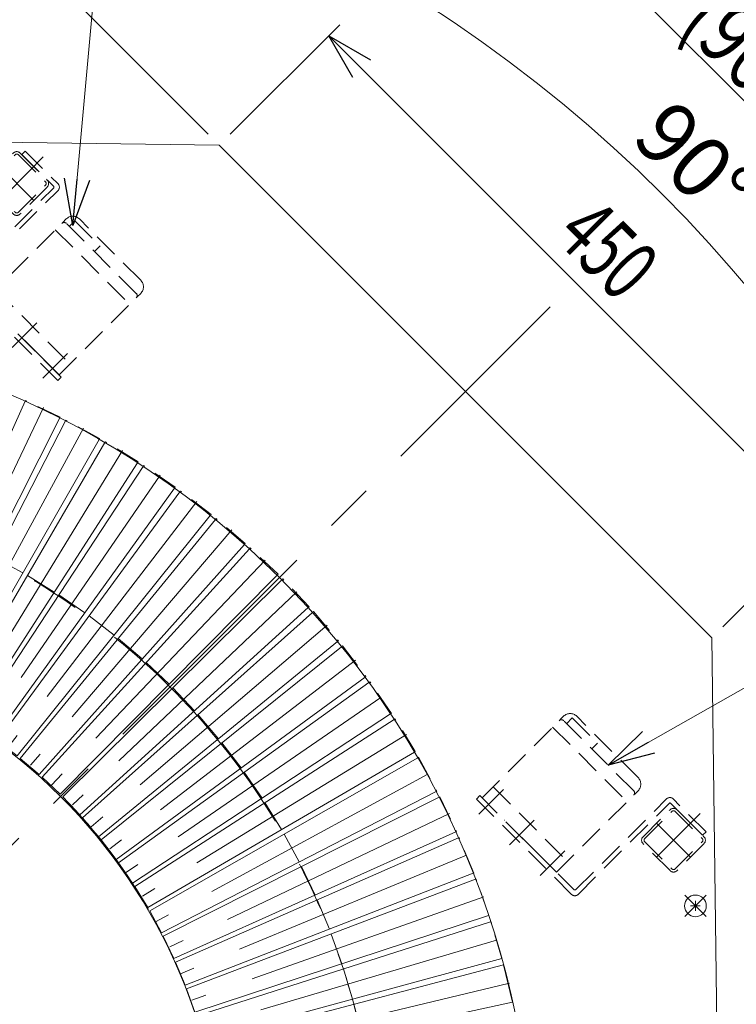
# Model space of a CAD drawing. Units: millimetres. Extents: x -1970 to 1970, y -1352 to 1351.
# Drawn here: x -213 to 250, y 110 to 746 of the extents above; entities that cross this region are included whole.
import ezdxf
from ezdxf.enums import TextEntityAlignment as Align

# ---------------------------------------------------------------- set-up
doc = ezdxf.new("R2010")
doc.units = ezdxf.units.MM
doc.header["$LTSCALE"] = 2.5
doc.header["$PDSIZE"] = 1
for name, pattern in [('CENTER', [50.8, 31.75, -6.35, 6.35, -6.35]), ('CENTERX2', [101.6, 63.5, -12.7, 12.7, -12.7]), ('DASHED2', [9.525, 6.35, -3.175]), ('DIVIDE', [31.75, 12.7, -6.35, 0, -6.35, 0, -6.35])]:
    doc.linetypes.add(name, pattern=pattern)
for name, color, linetype in [('6', 7, 'Continuous'), ('BM0', 7, 'Continuous'), ('L-13', 7, 'Continuous'), ('L-4', 7, 'Continuous'), ('L-BOLT', 7, 'Continuous'), ('Layer0001', 7, 'Continuous'), ('Layer0002', 7, 'Continuous'), ('Layer0004', 7, 'Continuous'), ('Layer0005', 7, 'Continuous'), ('Layer0006', 7, 'Continuous'), ('Layer0007', 7, 'Continuous'), ('Layer0008', 7, 'Continuous'), ('WAKU0', 7, 'Continuous'), ('ZUWAKU', 7, 'Continuous'), ('寸法', 7, 'Continuous'), ('文字', 7, 'Continuous')]:
    doc.layers.add(name, color=color, linetype=linetype)
doc.styles.add('dcStyle0', font='ＭＳ Ｐゴシック')
doc.dimstyles.new('dc_Ang01', dxfattribs={"dimtxt": 40, "dimasz": 30.000019, "dimexe": 10, "dimexo": 10, "dimgap": 10.000001, "dimtad": 3, "dimdsep": 46, "dimtxsty": 'dcStyle0', "dimblk1": 'OPEN30', "dimblk2": 'OPEN30', "dimsah": 1, "dimcen": 0.09, "dimclrd": 2, "dimclre": 2, "dimclrt": 2, "dimadec": 0, "dimazin": 2, "dimtfac": 1, "dimtdec": 4, "dimtmove": 0, "dimatfit": 3, "dimfxl": 1, "dimarcsym": 1})
doc.dimstyles.new('dc_Rotated', dxfattribs={"dimtxt": 40, "dimasz": 30.000019, "dimexe": 10, "dimexo": 10, "dimgap": 4, "dimtad": 3, "dimdsep": 46, "dimtxsty": 'dcStyle0', "dimblk1": 'OPEN30', "dimblk2": 'OPEN30', "dimsah": 1, "dimcen": 0.09, "dimclrd": 2, "dimclre": 2, "dimclrt": 4, "dimadec": 0, "dimazin": 2, "dimtfac": 1, "dimtdec": 4, "dimtmove": 0, "dimatfit": 3, "dimfxl": 1, "dimarcsym": 1})

# ---------------------------------------------------------------- blocks, each defined once
blk = doc.blocks.new('_Open30')
at = {"color": 0, "linetype": 'ByBlock', "lineweight": -2}
for p, q in [((-1, 0.267949), (0, 0)), ((0, 0), (-1, -0.267949)), ((0, 0), (-1, 0))]:
    blk.add_line(p, q, dxfattribs=at)
blk = doc.blocks.new('*D1')
at = {"color": 2, "linetype": 'Continuous', "lineweight": 13}
for p, q in [((-438.4, 672.46), (-74.12, 1036.74)), ((-81.19, 1029.67), (598.81, 349.67)), ((241.6, -7.54), (605.88, 356.74))]:
    blk.add_line(p, q, dxfattribs=at)
at = {"color": 2, "xscale": 30.00002807615286, "yscale": 29.99989368223643}
for p, rotation in [((-81.19, 1029.67), 134.9999979385913), ((598.81, 349.67), 314.9999979385913)]:
    blk.add_blockref('_Open30', p, dxfattribs=dict(at, rotation=rotation))
at = {"color": 4, "style": 'dcStyle0', "width": 0.855634}
blk.add_text('(961.7)', height=40, rotation=315, dxfattribs=at).set_placement((212.14, 742), (311.13, 643), align=Align.FIT)
blk = doc.blocks.new('DC_GROUP_W_GT10H-N_S_010_1_11')
at = {"color": 7, "linetype": 'Continuous', "lineweight": 13}
for p, q in [((-441.23, 669.63), (-84.14, 664.92)), ((-84.14, 664.92), (234.06, 346.72)), ((238.77, -10.37), (234.06, 346.72))]:
    blk.add_line(p, q, dxfattribs=at)
blk.add_arc((-441.23, -10.37), 560, 360, 90, dxfattribs=at)
blk = doc.blocks.new('DC_GROUP_W_GT10H-N_S_010_1_13')
at = {"color": 3, "linetype": 'CENTERX2', "lineweight": 13}
for p, q in [((216.52, 166.55), (230.38, 180.41)), ((230.38, 166.55), (216.52, 180.41))]:
    blk.add_line(p, q, dxfattribs=at)
at = {"color": 7, "linetype": 'Continuous', "lineweight": 13}
for p, q in [((220.3, 173.48), (226.6, 173.48)), ((223.45, 176.63), (223.45, 170.33))]:
    blk.add_line(p, q, dxfattribs=at)
blk.add_circle((223.45, 173.48), 7, dxfattribs=at)
blk = doc.blocks.new('*D85')
at = {"color": 2, "linetype": 'Continuous', "lineweight": 13}
for p, q in [((-77.07, 671.99), (-6.36, 742.7)), ((-13.43, 735.63), (304.77, 417.43)), ((241.13, 353.79), (311.84, 424.51))]:
    blk.add_line(p, q, dxfattribs=at)
at = {"color": 2, "xscale": 30.00002807615286, "yscale": 29.99989368223643}
for p, rotation in [((-13.43, 735.63), 134.9999979385912), ((304.77, 417.43), 314.9999979385913)]:
    blk.add_blockref('_Open30', p, dxfattribs=dict(at, rotation=rotation))
at = {"color": 2, "style": 'dcStyle0', "width": 0.6875}
blk.add_text('450', height=40, rotation=315, dxfattribs=at).set_placement((131.53, 604.82), (173.95, 562.39), align=Align.FIT)
blk = doc.blocks.new('*D91')
at = {"color": 2, "linetype": 'Continuous', "lineweight": 13}
for p, q in [((-441.23, 909.63), (-441.23, 679.63)), ((478.77, -10.37), (248.77, -10.37))]:
    blk.add_line(p, q, dxfattribs=at)
blk.add_arc((-441.23, -10.37), 910, 360, 89.99999, dxfattribs=at)
at = {"color": 2, "xscale": 30.00002807615286, "yscale": 29.99989368223643}
for p, rotation in [((-441.23, 899.63), 179.0555537749289), ((468.77, -10.37), 270.9444344015891)]:
    blk.add_blockref('_Open30', p, dxfattribs=dict(at, rotation=rotation))
at = {"color": 2, "style": 'dcStyle0', "width": 0.6875}
blk.add_text('90°', height=40, rotation=314.99999, dxfattribs=at).set_placement((181.02, 668.46), (237.59, 611.89), align=Align.FIT)
blk = doc.blocks.new('*D97')
at = {"color": 2, "linetype": 'Continuous', "lineweight": 13}
for p, q in [((-91.21, 671.99), (-428.33, 1009.11)), ((-796.03, 627.27), (-421.26, 1002.04)), ((-448.3, 279.55), (-803.1, 634.34))]:
    blk.add_line(p, q, dxfattribs=at)
at = {"color": 2, "xscale": 30.00002807615286, "yscale": 29.99989368223643}
for p, rotation in [((-421.26, 1002.04), 44.99999785312816), ((-796.03, 627.27), 224.9999978531281)]:
    blk.add_blockref('_Open30', p, dxfattribs=dict(at, rotation=rotation))
at = {"color": 2, "style": 'dcStyle0', "width": 0.6875}
blk.add_text('530', height=40, rotation=45, dxfattribs=at).set_placement((-636.93, 800.51), (-594.5, 842.94), align=Align.FIT)
blk = doc.blocks.new('*D98')
at = {"color": 2, "linetype": 'Continuous', "lineweight": 13}
for p, q in [((-91.21, 671.99), (-492.04, 1072.82)), ((-1001.16, 549.56), (-484.97, 1065.75)), ((-501.48, 49.89), (-1008.23, 556.63))]:
    blk.add_line(p, q, dxfattribs=at)
at = {"color": 2, "xscale": 30.00002807615286, "yscale": 29.99989368223643}
for p, rotation in [((-484.97, 1065.75), 44.99999785312819), ((-1001.16, 549.56), 224.9999978531282)]:
    blk.add_blockref('_Open30', p, dxfattribs=dict(at, rotation=rotation))
at = {"color": 2, "style": 'dcStyle0', "width": 0.6875}
blk.add_text('730', height=40, rotation=45, dxfattribs=at).set_placement((-771.35, 793.51), (-728.92, 835.94), align=Align.FIT)
blk = doc.blocks.new('DC_GROUP_W_GT10H-N_S_010_1_104')
at = {"layer": 'L-BOLT', "color": 4, "linetype": 'DASHED2', "lineweight": 18}
for p, q in [((-235.67, 564.58), (-182.99, 617.26)), ((-134.91, 577.66), (-174.51, 617.26)), ((-137.74, 569.18), (-182.99, 614.43)), ((-181.05, 612.49), (-177.37, 616.17)), ((-177.37, 616.17), (-161.11, 599.9)), ((-190.07, 610.19), (-141.98, 562.11)), ((-161.11, 599.9), (-164.79, 596.23)), ((-228.6, 571.65), (-180.52, 523.57)), ((-187.59, 516.5), (-134.91, 569.18))]:
    blk.add_line(p, q, dxfattribs=at)
at = {"layer": 'L-BOLT', "color": 3, "linetype": 'CENTER', "lineweight": 13}
for p, q in [((-221.81, 569.97), (-233.17, 558.6)), ((-202.01, 550.17), (-213.37, 538.8)), ((-182.21, 530.37), (-193.57, 519.01))]:
    blk.add_line(p, q, dxfattribs=at)
at = {"layer": 'L-BOLT', "color": 91, "linetype": 'DIVIDE', "lineweight": 13}
blk.add_line((-187.59, 516.5), (-235.67, 564.58), dxfattribs=at)
at = {"layer": 'L-BOLT', "color": 4, "linetype": 'DASHED2', "lineweight": 18}
for centre, radius, start, end in [((-178.75, 613.02), 6, 45, 135), ((-184.41, 613.02), 2, 45, 135), ((-139.15, 573.42), 6, 315, 45), ((-139.15, 567.77), 2, 315, 45)]:
    blk.add_arc(centre, radius, start, end, dxfattribs=at)
blk = doc.blocks.new('DC_GROUP_W_GT10H-N_S_010_1_105')
at = {"layer": '寸法', "color": 4, "linetype": 'DASHED2', "lineweight": 13}
for p, q in [((-209.51, 661.17), (-211.77, 658.91)), ((-211.77, 658.91), (-191.06, 638.19)), ((-209.51, 661.17), (-188.3, 639.96)), ((-249.96, 578.58), (-191.06, 637.49)), ((-246.85, 577.17), (-188.3, 635.72)), ((-188.44, 512.82), (-249.96, 574.34)), ((-186.18, 515.09), (-246.85, 575.76)), ((-186.18, 515.09), (-188.44, 512.82))]:
    blk.add_line(p, q, dxfattribs=at)
at = {"layer": '寸法', "color": 3, "linetype": 'CENTERX2', "lineweight": 13}
blk.add_line((-207.16, 647.96), (-197.81, 657.32), dxfattribs=at)
at = {"layer": '寸法', "color": 91, "linetype": 'DIVIDE', "lineweight": 13}
for p, q in [((-237.76, 554.02), (-228.3, 563.47)), ((-217.96, 534.22), (-208.5, 543.67)), ((-198.16, 514.42), (-188.7, 523.88))]:
    blk.add_line(p, q, dxfattribs=at)
at = {"layer": '寸法', "color": 4, "linetype": 'DASHED2', "lineweight": 13}
for centre, radius, start, end in [((-191.41, 637.84), 0.5, 315, 45), ((-190.42, 637.84), 3, 315, 45), ((-247.84, 576.46), 3, 135, 225), ((-246.14, 576.46), 1, 135, 225)]:
    blk.add_arc(centre, radius, start, end, dxfattribs=at)
blk = doc.blocks.new('DC_GROUP_W_GT10H-N_S_010_1_103')
at = {"layer": 'L-BOLT', "linetype": 'Continuous'}
blk.add_blockref('DC_GROUP_W_GT10H-N_S_010_1_104', (0, 0), dxfattribs=at)
at = {"layer": '寸法', "linetype": 'Continuous'}
blk.add_blockref('DC_GROUP_W_GT10H-N_S_010_1_105', (0, 0), dxfattribs=at)
blk = doc.blocks.new('DC_GROUP_W_GT10H-N_S_010_1_107')
at = {"layer": 'L-BOLT', "color": 4, "linetype": 'DASHED2', "lineweight": 18}
for p, q in [((85.64, 243.27), (138.31, 295.95)), ((183.57, 247.87), (138.31, 293.12)), ((140.26, 291.18), (143.94, 294.86)), ((143.94, 294.86), (160.2, 278.59)), ((186.4, 256.36), (146.8, 295.95)), ((131.24, 288.88), (179.33, 240.8)), ((160.2, 278.59), (156.52, 274.92)), ((92.71, 250.34), (140.79, 202.26)), ((133.72, 195.19), (186.4, 247.87))]:
    blk.add_line(p, q, dxfattribs=at)
at = {"layer": 'L-BOLT', "color": 3, "linetype": 'CENTER', "lineweight": 13}
for p, q in [((99.5, 248.66), (88.14, 237.29)), ((119.3, 228.86), (107.94, 217.5)), ((139.1, 209.06), (127.74, 197.7))]:
    blk.add_line(p, q, dxfattribs=at)
at = {"layer": 'L-BOLT', "color": 91, "linetype": 'DIVIDE', "lineweight": 13}
blk.add_line((133.72, 195.19), (85.64, 243.27), dxfattribs=at)
at = {"layer": 'L-BOLT', "color": 4, "linetype": 'DASHED2', "lineweight": 18}
for centre, radius, start, end in [((136.9, 291.71), 2, 45, 135), ((142.56, 291.71), 6, 45, 135), ((182.16, 252.11), 6, 315, 45), ((182.16, 246.46), 2, 315, 45)]:
    blk.add_arc(centre, radius, start, end, dxfattribs=at)
blk = doc.blocks.new('DC_GROUP_W_GT10H-N_S_010_1_108')
at = {"layer": '寸法', "color": 4, "linetype": 'DASHED2', "lineweight": 13}
for p, q in [((84.22, 244.69), (81.96, 242.43)), ((81.96, 242.43), (143.48, 180.91)), ((84.22, 244.69), (144.89, 184.02)), ((146.31, 184.02), (204.85, 242.57)), ((230.31, 221.35), (209.1, 242.57)), ((147.72, 180.91), (206.62, 239.81)), ((228.05, 219.09), (207.33, 239.81)), ((230.31, 221.35), (228.05, 219.09))]:
    blk.add_line(p, q, dxfattribs=at)
at = {"layer": '寸法', "color": 91, "linetype": 'DIVIDE', "lineweight": 13}
for p, q in [((83.55, 232.71), (93.01, 242.16)), ((103.35, 212.91), (112.81, 222.37)), ((123.15, 193.11), (132.61, 202.57))]:
    blk.add_line(p, q, dxfattribs=at)
at = {"layer": '寸法', "color": 3, "linetype": 'CENTERX2', "lineweight": 13}
blk.add_line((217.1, 223.7), (226.45, 233.05), dxfattribs=at)
at = {"layer": '寸法', "color": 4, "linetype": 'DASHED2', "lineweight": 13}
for centre, radius, start, end in [((206.97, 240.45), 3, 45, 135), ((206.97, 239.46), 0.5, 45, 135), ((145.6, 183.03), 3, 225, 315), ((145.6, 184.73), 1, 225, 315)]:
    blk.add_arc(centre, radius, start, end, dxfattribs=at)
blk = doc.blocks.new('DC_GROUP_W_GT10H-N_S_010_1_106')
at = {"layer": 'L-BOLT', "linetype": 'Continuous'}
blk.add_blockref('DC_GROUP_W_GT10H-N_S_010_1_107', (0, 0), dxfattribs=at)
at = {"layer": '寸法', "linetype": 'Continuous'}
blk.add_blockref('DC_GROUP_W_GT10H-N_S_010_1_108', (0, 0), dxfattribs=at)
blk = doc.blocks.new('DC_GROUP_W_GT10H-N_S_010_1_115')
at = {"color": 2, "linetype": 'Continuous', "lineweight": 13}
blk.add_line((167.06, 264.37), (528.25, 469.38), dxfattribs=at)
at = {"color": 2, "xscale": 30.00002807615286, "yscale": 29.99989368223643, "rotation": 209.5782515632797}
blk.add_blockref('_Open30', (167.06, 264.37), dxfattribs=at)
blk = doc.blocks.new('DC_GROUP_W_GT10H-N_S_010_1_116')
at = {"color": 2, "linetype": 'Continuous', "lineweight": 13}
for p, q in [((-178.75, 613.02), (-134.4, 1100.8)), ((-134.4, 1100.8), (405.6, 1100.8))]:
    blk.add_line(p, q, dxfattribs=at)
at = {"color": 2, "xscale": 30.00002807615286, "yscale": 29.99989368223643, "rotation": 264.80499126043}
blk.add_blockref('_Open30', (-178.75, 613.02), dxfattribs=at)
at = {"color": 2, "style": 'dcStyle0', "width": 0.780099}
blk.add_text('Rタイプ\u3000IVH:汎用インバータ', height=40, dxfattribs=at).set_placement((-134.4, 1110.8), (405.6, 1110.8), align=Align.FIT)
blk = doc.blocks.new('DC_GROUP_W_GT10H-N_S_010_1_9')
at = {"layer": '6', "color": 4, "linetype": 'DASHED2', "lineweight": 13}
for p, q in [((-234.61, 642.44), (-217.22, 659.83)), ((-233.48, 641.3), (-216.09, 658.7)), ((-213.82, 658.7), (-196.43, 641.3)), ((-212.69, 659.83), (-195.3, 642.44)), ((-217.22, 620.52), (-234.61, 637.91)), ((-233.48, 639.04), (-216.09, 621.65)), ((-213.82, 621.65), (-196.43, 639.04)), ((-195.3, 637.91), (-212.69, 620.52))]:
    blk.add_line(p, q, dxfattribs=at)
at = {"layer": '6', "color": 3, "linetype": 'CENTERX2', "lineweight": 13}
for p, q in [((-204, 651.13), (-225.92, 629.21)), ((-225.92, 651.13), (-204, 629.21))]:
    blk.add_line(p, q, dxfattribs=at)
at = {"layer": '6', "color": 4, "linetype": 'DASHED2', "lineweight": 13}
for centre, radius, start, end in [((-214.96, 657.57), 3.2, 45, 135), ((-214.96, 657.57), 1.6, 45, 135), ((-232.35, 640.17), 3.2, 135, 225), ((-232.35, 640.17), 1.6, 135, 225), ((-197.56, 640.17), 1.6, 315, 45), ((-197.56, 640.17), 3.2, 315, 45), ((-214.96, 622.78), 3.2, 225, 315), ((-214.96, 622.78), 1.6, 225, 315)]:
    blk.add_arc(centre, radius, start, end, dxfattribs=at)
at = {"layer": '6', "color": 4, "linetype": 'Continuous'}
blk.add_point((-214.96, 640.17), dxfattribs=at)
blk = doc.blocks.new('DC_GROUP_W_GT10H-N_S_010_1_10')
at = {"layer": '6', "color": 4, "linetype": 'DASHED2', "lineweight": 13}
for p, q in [((189.65, 218.17), (207.05, 235.57)), ((211.57, 235.57), (228.97, 218.17)), ((190.78, 217.04), (208.18, 234.43)), ((210.44, 234.43), (227.83, 217.04)), ((207.05, 196.25), (189.65, 213.65)), ((190.78, 214.78), (208.18, 197.38)), ((210.44, 197.38), (227.83, 214.78)), ((228.97, 213.65), (211.57, 196.25))]:
    blk.add_line(p, q, dxfattribs=at)
at = {"layer": '6', "color": 3, "linetype": 'CENTERX2', "lineweight": 13}
for p, q in [((220.27, 226.87), (198.35, 204.95)), ((198.35, 226.87), (220.27, 204.95))]:
    blk.add_line(p, q, dxfattribs=at)
at = {"layer": '6', "color": 4, "linetype": 'DASHED2', "lineweight": 13}
for centre, radius, start, end in [((209.31, 233.3), 3.2, 45, 135), ((209.31, 233.3), 1.6, 45, 135), ((191.91, 215.91), 3.2, 135, 225), ((191.91, 215.91), 1.6, 135, 225), ((226.7, 215.91), 1.6, 315, 45), ((226.7, 215.91), 3.2, 315, 45), ((209.31, 198.51), 1.6, 225, 315), ((209.31, 198.51), 3.2, 225, 315)]:
    blk.add_arc(centre, radius, start, end, dxfattribs=at)
at = {"layer": '6', "color": 4, "linetype": 'Continuous'}
blk.add_point((209.31, 215.91), dxfattribs=at)
blk = doc.blocks.new('DC_GROUP_W_GT10H-N_S_010_1_48')
at = {"layer": 'L-4', "color": 3, "linetype": 'CENTERX2', "lineweight": 13}
blk.add_line((-76.13, 416.38), (-206.03, 264.3), dxfattribs=at)
blk = doc.blocks.new('DC_GROUP_W_GT10H-N_S_010_1_49')
at = {"layer": 'L-4', "color": 7, "linetype": 'Continuous', "lineweight": 13}
for p, q in [((-212.71, 268.79), (-86.68, 423.1)), ((-67.86, 407), (-200.54, 258.4)), ((-133.92, 333.01), (-149.44, 346.26)), ((-212.71, 268.79), (-200.54, 258.4))]:
    blk.add_line(p, q, dxfattribs=at)
at = {"layer": 'L-4', "color": 4, "linetype": 'DASHED2', "lineweight": 13}
for p, q in [((-86.68, 423.1), (-86.17, 423.73)), ((-67.31, 407.62), (-86.17, 423.73)), ((-67.31, 407.62), (-67.86, 407))]:
    blk.add_line(p, q, dxfattribs=at)
blk = doc.blocks.new('DC_GROUP_W_GT10H-N_S_010_1_46')
at = {"layer": 'BM0', "color": 3, "linetype": 'CENTERX2', "lineweight": 13}
blk.add_line((-98.74, 434.69), (-220.74, 275.69), dxfattribs=at)
blk = doc.blocks.new('DC_GROUP_W_GT10H-N_S_010_1_47')
at = {"layer": 'BM0', "color": 7, "linetype": 'Continuous', "lineweight": 13}
for p, q in [((-227.41, 280.15), (-109.6, 440.88)), ((-89.97, 425.77), (-214.71, 270.41)), ((-152.09, 348.41), (-168.27, 360.83)), ((-227.4, 280.15), (-214.71, 270.41))]:
    blk.add_line(p, q, dxfattribs=at)
at = {"layer": 'BM0', "color": 4, "linetype": 'DASHED2', "lineweight": 13}
for p, q in [((-109.6, 440.88), (-109.14, 441.5)), ((-89.47, 426.4), (-109.14, 441.5)), ((-89.47, 426.4), (-89.97, 425.77))]:
    blk.add_line(p, q, dxfattribs=at)
blk = doc.blocks.new('DC_GROUP_W_GT10H-N_S_010_1_44')
at = {"layer": 'WAKU0', "color": 4, "linetype": 'DASHED2', "lineweight": 13}
for p, q in [((-133.41, 457.45), (-133.02, 458.05)), ((-112.58, 444), (-133.02, 458.05)), ((-112.58, 444), (-113.03, 443.38))]:
    blk.add_line(p, q, dxfattribs=at)
at = {"layer": 'WAKU0', "color": 7, "linetype": 'Continuous', "lineweight": 13}
for p, q in [((-242.67, 290.73), (-133.41, 457.45)), ((-113.03, 443.38), (-229.49, 281.67)), ((-171.03, 362.83), (-187.85, 374.39)), ((-242.67, 290.73), (-229.49, 281.67))]:
    blk.add_line(p, q, dxfattribs=at)
blk = doc.blocks.new('DC_GROUP_W_GT10H-N_S_010_1_45')
at = {"layer": 'WAKU0', "color": 3, "linetype": 'CENTERX2', "lineweight": 13}
blk.add_line((-122.27, 451.79), (-235.56, 286.96), dxfattribs=at)
blk = doc.blocks.new('DC_GROUP_W_GT10H-N_S_010_1_41')
at = {"layer": 'L-BOLT', "color": 4, "linetype": 'DASHED2', "lineweight": 13}
for p, q in [((-152.65, 470.32), (-152.7, 470.24)), ((-141.61, 463.44), (-141.52, 463.59))]:
    blk.add_line(p, q, dxfattribs=at)
blk = doc.blocks.new('DC_GROUP_W_GT10H-N_S_010_1_42')
at = {"layer": 'L-BOLT', "color": 3, "linetype": 'CENTERX2', "lineweight": 13}
blk.add_line((-146.67, 467.63), (-251.38, 296.75), dxfattribs=at)
blk = doc.blocks.new('DC_GROUP_W_GT10H-N_S_010_1_43')
at = {"layer": 'L-BOLT', "color": 7, "linetype": 'Continuous', "lineweight": 13}
for p, q in [((-258.47, 300.5), (-158.05, 472.76)), ((-136.97, 459.77), (-244.75, 292.26)), ((-190.71, 376.25), (-208.1, 386.91)), ((-258.48, 300.49), (-244.83, 292.13))]:
    blk.add_line(p, q, dxfattribs=at)
at = {"layer": 'L-BOLT', "color": 4, "linetype": 'DASHED2', "lineweight": 13}
for p, q in [((-158.05, 472.76), (-157.73, 473.32)), ((-136.58, 460.36), (-157.73, 473.32)), ((-136.58, 460.36), (-136.97, 459.77))]:
    blk.add_line(p, q, dxfattribs=at)
blk = doc.blocks.new('DC_GROUP_W_GT10H-N_S_010_1_39')
at = {"layer": '寸法', "color": 3, "linetype": 'CENTERX2', "lineweight": 13}
blk.add_line((-171.86, 482.18), (-267.3, 306.41), dxfattribs=at)
blk = doc.blocks.new('DC_GROUP_W_GT10H-N_S_010_1_40')
at = {"layer": '寸法', "color": 7, "linetype": 'Continuous', "lineweight": 13}
for p, q in [((-274.77, 309.41), (-183.46, 486.78)), ((-161.72, 474.89), (-260.71, 301.78)), ((-211.06, 388.61), (-228.99, 398.35)), ((-274.77, 309.41), (-260.71, 301.78))]:
    blk.add_line(p, q, dxfattribs=at)
at = {"layer": '寸法', "color": 4, "linetype": 'DASHED2', "lineweight": 13}
for p, q in [((-183.46, 486.78), (-183.2, 487.28)), ((-161.41, 475.44), (-183.2, 487.28)), ((-161.41, 475.44), (-161.72, 474.89))]:
    blk.add_line(p, q, dxfattribs=at)
blk = doc.blocks.new('DC_GROUP_W_GT10H-N_S_010_1_37')
at = {"layer": 'ZUWAKU', "color": 3, "linetype": 'CENTERX2', "lineweight": 13}
blk.add_line((-197.78, 495.38), (-284.06, 314.49), dxfattribs=at)
blk = doc.blocks.new('DC_GROUP_W_GT10H-N_S_010_1_38')
at = {"layer": 'ZUWAKU', "color": 7, "linetype": 'Continuous', "lineweight": 13}
for p, q in [((-291.5, 317.48), (-209.56, 499.47)), ((-187.23, 488.72), (-277, 310.72)), ((-232.03, 399.89), (-250.44, 408.68)), ((-291.5, 317.47), (-277.06, 310.58))]:
    blk.add_line(p, q, dxfattribs=at)
at = {"layer": 'ZUWAKU', "color": 4, "linetype": 'DASHED2', "lineweight": 13}
for p, q in [((-209.56, 499.47), (-209.37, 499.88)), ((-186.99, 489.21), (-209.37, 499.88)), ((-186.99, 489.21), (-187.23, 488.72))]:
    blk.add_line(p, q, dxfattribs=at)
blk = doc.blocks.new('DC_GROUP_W_GT10H-N_S_010_1_50')
at = {"layer": '文字', "color": 3, "linetype": 'CENTERX2', "lineweight": 13}
blk.add_line((-54.52, 396.92), (-192.47, 251.55), dxfattribs=at)
blk = doc.blocks.new('DC_GROUP_W_GT10H-N_S_010_1_51')
at = {"layer": '文字', "color": 7, "linetype": 'Continuous', "lineweight": 13}
for p, q in [((-198.63, 256.68), (-64.71, 404.16)), ((-46.75, 387.11), (-187.02, 245.66)), ((-116.59, 316.69), (-131.39, 330.73)), ((-198.63, 256.68), (-187.02, 245.66))]:
    blk.add_line(p, q, dxfattribs=at)
at = {"layer": '文字', "color": 4, "linetype": 'DASHED2', "lineweight": 13}
for p, q in [((-64.71, 404.16), (-64.15, 404.78)), ((-46.16, 387.71), (-64.15, 404.78)), ((-46.16, 387.71), (-46.75, 387.11))]:
    blk.add_line(p, q, dxfattribs=at)
blk = doc.blocks.new('DC_GROUP_W_GT10H-N_S_010_1_52')
at = {"layer": 'L-13', "color": 3, "linetype": 'CENTERX2', "lineweight": 13}
blk.add_line((-33.95, 376.35), (-179.03, 238.67), dxfattribs=at)
blk = doc.blocks.new('DC_GROUP_W_GT10H-N_S_010_1_53')
at = {"layer": 'L-13', "color": 7, "linetype": 'Continuous', "lineweight": 13}
for p, q in [((-185.2, 243.84), (-43.75, 384.11)), ((-26.7, 366.15), (-174.19, 232.24)), ((-100.14, 299.48), (-114.18, 314.27)), ((-185.2, 243.84), (-174.19, 232.24))]:
    blk.add_line(p, q, dxfattribs=at)
at = {"layer": 'L-13', "color": 4, "linetype": 'DASHED2', "lineweight": 13}
for p, q in [((-43.75, 384.11), (-43.16, 384.7)), ((-26.08, 366.72), (-43.16, 384.7)), ((-26.08, 366.72), (-26.7, 366.15))]:
    blk.add_line(p, q, dxfattribs=at)
blk = doc.blocks.new('DC_GROUP_W_GT10H-N_S_010_1_54')
at = {"layer": 'Layer0001', "color": 3, "linetype": 'CENTERX2', "lineweight": 13}
blk.add_line((-14.48, 354.73), (-166.87, 224.57), dxfattribs=at)
blk = doc.blocks.new('DC_GROUP_W_GT10H-N_S_010_1_55')
at = {"layer": 'Layer0001', "color": 7, "linetype": 'Continuous', "lineweight": 13}
for p, q in [((-23.86, 363), (-172.46, 230.32)), ((-162.07, 218.15), (-7.76, 344.19)), ((-97.85, 296.94), (-84.6, 281.43)), ((-162.07, 218.16), (-172.46, 230.32))]:
    blk.add_line(p, q, dxfattribs=at)
at = {"layer": 'Layer0001', "color": 4, "linetype": 'DASHED2', "lineweight": 13}
for p, q in [((-23.24, 363.56), (-23.86, 363)), ((-23.24, 363.56), (-7.13, 344.7)), ((-7.76, 344.19), (-7.13, 344.7))]:
    blk.add_line(p, q, dxfattribs=at)
blk = doc.blocks.new('DC_GROUP_W_GT10H-N_S_010_1_56')
at = {"layer": 'Layer0002', "color": 7, "linetype": 'Continuous', "lineweight": 13}
for p, q in [((-5.09, 340.89), (-160.45, 216.15)), ((-150.71, 203.46), (10.01, 321.26)), ((-82.46, 278.78), (-70.04, 262.59)), ((-150.71, 203.46), (-160.45, 216.15))]:
    blk.add_line(p, q, dxfattribs=at)
at = {"layer": 'Layer0002', "color": 4, "linetype": 'DASHED2', "lineweight": 13}
for p, q in [((-4.46, 341.4), (-5.09, 340.89)), ((-4.46, 341.4), (10.64, 321.72)), ((10.01, 321.26), (10.64, 321.72))]:
    blk.add_line(p, q, dxfattribs=at)
blk = doc.blocks.new('DC_GROUP_W_GT10H-N_S_010_1_57')
at = {"layer": 'Layer0002', "color": 3, "linetype": 'CENTERX2', "lineweight": 13}
blk.add_line((3.83, 332.12), (-154.85, 210.37), dxfattribs=at)
blk = doc.blocks.new('DC_GROUP_W_GT10H-N_S_010_1_58')
at = {"layer": 'Layer0004', "color": 4, "linetype": 'DASHED2', "lineweight": 13}
for p, q in [((12.51, 317.84), (13.13, 318.28)), ((27.18, 297.85), (13.13, 318.28)), ((27.18, 297.85), (26.58, 297.45))]:
    blk.add_line(p, q, dxfattribs=at)
at = {"layer": 'Layer0004', "color": 7, "linetype": 'Continuous', "lineweight": 13}
for p, q in [((-149.2, 201.38), (12.51, 317.84)), ((26.58, 297.45), (-140.14, 188.19)), ((-56.48, 243.02), (-68.03, 259.83)), ((-149.2, 201.38), (-140.14, 188.19))]:
    blk.add_line(p, q, dxfattribs=at)
blk = doc.blocks.new('DC_GROUP_W_GT10H-N_S_010_1_59')
at = {"layer": 'Layer0004', "color": 3, "linetype": 'CENTERX2', "lineweight": 13}
blk.add_line((20.16, 308.06), (-144.67, 194.78), dxfattribs=at)
blk = doc.blocks.new('DC_GROUP_W_GT10H-N_S_010_1_60')
at = {"layer": 'Layer0005', "color": 7, "linetype": 'Continuous', "lineweight": 13}
for p, q in [((-138.73, 186.03), (28.9, 293.9)), ((41.9, 272.81), (-130.37, 172.39)), ((-43.96, 222.76), (-54.62, 240.16)), ((-138.73, 186.03), (-130.37, 172.39))]:
    blk.add_line(p, q, dxfattribs=at)
at = {"layer": 'Layer0005', "color": 4, "linetype": 'DASHED2', "lineweight": 13}
for p, q in [((28.9, 293.9), (29.5, 294.28)), ((42.45, 273.14), (29.5, 294.28)), ((42.45, 273.14), (41.9, 272.81))]:
    blk.add_line(p, q, dxfattribs=at)
blk = doc.blocks.new('DC_GROUP_W_GT10H-N_S_010_1_61')
at = {"layer": 'Layer0005', "color": 3, "linetype": 'CENTERX2', "lineweight": 13}
blk.add_line((36.77, 284.19), (-133.77, 179.69), dxfattribs=at)
blk = doc.blocks.new('DC_GROUP_W_GT10H-N_S_010_1_76')
at = {"layer": 'Layer0005', "color": 7, "linetype": 'Continuous', "lineweight": 13}
for p, q in [((99.49, 135.43), (-93.95, 84.46)), ((99.49, 135.43), (105.28, 111.31)), ((-90.22, 68.9), (105.28, 111.31)), ((2.77, 109.94), (7.53, 90.11)), ((-90.22, 68.9), (-93.95, 84.46))]:
    blk.add_line(p, q, dxfattribs=at)
blk = doc.blocks.new('DC_GROUP_W_GT10H-N_S_010_1_77')
at = {"layer": 'Layer0005', "color": 3, "linetype": 'CENTERX2', "lineweight": 13}
blk.add_line((103.29, 123.59), (-91.19, 76.9), dxfattribs=at)
blk = doc.blocks.new('DC_GROUP_W_GT10H-N_S_010_1_62')
at = {"layer": 'Layer0006', "color": 3, "linetype": 'CENTERX2', "lineweight": 13}
blk.add_line((50.5, 258.56), (-125.27, 163.13), dxfattribs=at)
blk = doc.blocks.new('DC_GROUP_W_GT10H-N_S_010_1_63')
at = {"layer": 'Layer0006', "color": 7, "linetype": 'Continuous', "lineweight": 13}
for p, q in [((44.03, 269.14), (-129.09, 170.16)), ((-121.45, 156.1), (55.92, 247.41)), ((-42.25, 219.81), (-32.52, 201.88)), ((-121.45, 156.1), (-129.09, 170.16))]:
    blk.add_line(p, q, dxfattribs=at)
at = {"layer": 'Layer0006', "color": 4, "linetype": 'DASHED2', "lineweight": 13}
for p, q in [((44.58, 269.46), (44.03, 269.14)), ((44.58, 269.46), (56.41, 247.66)), ((55.92, 247.41), (56.41, 247.66))]:
    blk.add_line(p, q, dxfattribs=at)
blk = doc.blocks.new('DC_GROUP_W_GT10H-N_S_010_1_68')
at = {"layer": 'Layer0006', "color": 3, "linetype": 'CENTERX2', "lineweight": 13}
blk.add_line((94.87, 151.42), (-96.89, 94.62), dxfattribs=at)
blk = doc.blocks.new('DC_GROUP_W_GT10H-N_S_010_1_69')
at = {"layer": 'Layer0006', "color": 7, "linetype": 'Continuous', "lineweight": 13}
for p, q in [((-99.16, 102.29), (91.18, 163.25)), ((98.4, 139.53), (-94.62, 86.95)), ((1.89, 113.24), (-3.91, 132.8)), ((-99.16, 102.29), (-94.62, 86.95))]:
    blk.add_line(p, q, dxfattribs=at)
at = {"layer": 'Layer0006', "color": 4, "linetype": 'DASHED2', "lineweight": 13}
for p in [(91.18, 163.25), (98.4, 139.53)]:
    blk.add_line(p, (91.35, 163.31), dxfattribs=at)
blk = doc.blocks.new('DC_GROUP_W_GT10H-N_S_010_1_64')
at = {"layer": 'Layer0007', "color": 3, "linetype": 'CENTERX2', "lineweight": 13}
blk.add_line((64.52, 233.08), (-116.01, 146.98), dxfattribs=at)
blk = doc.blocks.new('DC_GROUP_W_GT10H-N_S_010_1_65')
at = {"layer": 'Layer0007', "color": 7, "linetype": 'Continuous', "lineweight": 13}
for p, q in [((57.86, 243.63), (-120.28, 153.8)), ((-113.39, 139.36), (68.6, 221.3)), ((-30.97, 198.84), (-22.19, 180.43)), ((-113.39, 139.36), (-120.28, 153.8))]:
    blk.add_line(p, q, dxfattribs=at)
at = {"layer": 'Layer0007', "color": 4, "linetype": 'DASHED2', "lineweight": 13}
for p, q in [((58.34, 243.88), (57.86, 243.63)), ((58.34, 243.88), (69.02, 221.49)), ((68.6, 221.3), (69.02, 221.49))]:
    blk.add_line(p, q, dxfattribs=at)
blk = doc.blocks.new('DC_GROUP_W_GT10H-N_S_010_1_70')
at = {"layer": 'Layer0007', "color": 3, "linetype": 'CENTERX2', "lineweight": 13}
blk.add_line((86.77, 179.35), (-101.76, 112.59), dxfattribs=at)
blk = doc.blocks.new('DC_GROUP_W_GT10H-N_S_010_1_71')
at = {"layer": 'Layer0007', "color": 7, "linetype": 'Continuous', "lineweight": 13}
for p, q in [((-105.3, 119.82), (81.46, 190.62)), ((89.84, 167.29), (-99.96, 104.74)), ((-4.96, 136.05), (-11.77, 155.28)), ((-105.3, 119.82), (-99.96, 104.74))]:
    blk.add_line(p, q, dxfattribs=at)
at = {"layer": 'Layer0007', "color": 4, "linetype": 'DASHED2', "lineweight": 13}
for p, q in [((81.46, 190.62), (81.76, 190.73)), ((90.04, 167.35), (81.76, 190.73)), ((90.04, 167.35), (89.84, 167.29))]:
    blk.add_line(p, q, dxfattribs=at)
blk = doc.blocks.new('DC_GROUP_W_GT10H-N_S_010_1_66')
at = {"layer": 'Layer0008', "color": 3, "linetype": 'CENTERX2', "lineweight": 13}
blk.add_line((75.49, 206.15), (-109.28, 129.62), dxfattribs=at)
blk = doc.blocks.new('DC_GROUP_W_GT10H-N_S_010_1_67')
at = {"layer": 'Layer0008', "color": 7, "linetype": 'Continuous', "lineweight": 13}
for p, q in [((-112.35, 137.01), (70.34, 217.43)), ((79.92, 194.57), (-106.22, 122.23)), ((-12.99, 158.46), (-20.8, 177.31)), ((-112.35, 137.01), (-106.22, 122.23))]:
    blk.add_line(p, q, dxfattribs=at)
at = {"layer": 'Layer0008', "color": 4, "linetype": 'DASHED2', "lineweight": 13}
for q in [(70.75, 217.61), (79.92, 194.57)]:
    blk.add_line((80.24, 194.7), q, dxfattribs=at)

msp = doc.modelspace()

# ---------------------------------------------------------------- linework, layer by layer
at = {"color": 3, "linetype": 'CENTERX2', "lineweight": 13}
msp.add_line((-505.5662, -74.7017), (129.6231, 560.4875), dxfattribs=at)
msp.add_arc((-441.2299, -10.3655), 460, 359.5962258, 90.5257515, dxfattribs=at)
at = {"color": 7, "linetype": 'Continuous', "lineweight": 13}
for centre, radius, start, end in [((-441.2299, -10.3655), 360, 359.9999997, 89.9999961), ((-436.9873, -6.1228), 354.7034, 29.9999979, 43.4999957)]:
    msp.add_arc(centre, radius, start, end, dxfattribs=at)

# ---------------------------------------------------------------- block references
at = {"linetype": 'Continuous'}
for name in ['DC_GROUP_W_GT10H-N_S_010_1_116', 'DC_GROUP_W_GT10H-N_S_010_1_11', 'DC_GROUP_W_GT10H-N_S_010_1_103', 'DC_GROUP_W_GT10H-N_S_010_1_115', 'DC_GROUP_W_GT10H-N_S_010_1_106', 'DC_GROUP_W_GT10H-N_S_010_1_13']:
    msp.add_blockref(name, (0, 0), dxfattribs=at)
at = {"layer": '6', "linetype": 'Continuous'}
for name in ['DC_GROUP_W_GT10H-N_S_010_1_9', 'DC_GROUP_W_GT10H-N_S_010_1_10']:
    msp.add_blockref(name, (0, 0), dxfattribs=at)
at = {"layer": 'BM0', "linetype": 'Continuous'}
for name in ['DC_GROUP_W_GT10H-N_S_010_1_47', 'DC_GROUP_W_GT10H-N_S_010_1_46']:
    msp.add_blockref(name, (0, 0), dxfattribs=at)
at = {"layer": 'L-13', "linetype": 'Continuous'}
for name in ['DC_GROUP_W_GT10H-N_S_010_1_53', 'DC_GROUP_W_GT10H-N_S_010_1_52']:
    msp.add_blockref(name, (0, 0), dxfattribs=at)
at = {"layer": 'L-4', "linetype": 'Continuous'}
for name in ['DC_GROUP_W_GT10H-N_S_010_1_49', 'DC_GROUP_W_GT10H-N_S_010_1_48']:
    msp.add_blockref(name, (0, 0), dxfattribs=at)
at = {"layer": 'L-BOLT', "linetype": 'Continuous'}
for name in ['DC_GROUP_W_GT10H-N_S_010_1_43', 'DC_GROUP_W_GT10H-N_S_010_1_42', 'DC_GROUP_W_GT10H-N_S_010_1_41']:
    msp.add_blockref(name, (0, 0), dxfattribs=at)
at = {"layer": 'Layer0001', "linetype": 'Continuous'}
for name in ['DC_GROUP_W_GT10H-N_S_010_1_55', 'DC_GROUP_W_GT10H-N_S_010_1_54']:
    msp.add_blockref(name, (0, 0), dxfattribs=at)
at = {"layer": 'Layer0002', "linetype": 'Continuous'}
for name in ['DC_GROUP_W_GT10H-N_S_010_1_56', 'DC_GROUP_W_GT10H-N_S_010_1_57']:
    msp.add_blockref(name, (0, 0), dxfattribs=at)
at = {"layer": 'Layer0004', "linetype": 'Continuous'}
for name in ['DC_GROUP_W_GT10H-N_S_010_1_58', 'DC_GROUP_W_GT10H-N_S_010_1_59']:
    msp.add_blockref(name, (0, 0), dxfattribs=at)
at = {"layer": 'Layer0005', "linetype": 'Continuous'}
for name in ['DC_GROUP_W_GT10H-N_S_010_1_60', 'DC_GROUP_W_GT10H-N_S_010_1_61', 'DC_GROUP_W_GT10H-N_S_010_1_76', 'DC_GROUP_W_GT10H-N_S_010_1_77']:
    msp.add_blockref(name, (0, 0), dxfattribs=at)
at = {"layer": 'Layer0006', "linetype": 'Continuous'}
for name in ['DC_GROUP_W_GT10H-N_S_010_1_63', 'DC_GROUP_W_GT10H-N_S_010_1_62', 'DC_GROUP_W_GT10H-N_S_010_1_69', 'DC_GROUP_W_GT10H-N_S_010_1_68']:
    msp.add_blockref(name, (0, 0), dxfattribs=at)
at = {"layer": 'Layer0007', "linetype": 'Continuous'}
for name in ['DC_GROUP_W_GT10H-N_S_010_1_65', 'DC_GROUP_W_GT10H-N_S_010_1_64', 'DC_GROUP_W_GT10H-N_S_010_1_71', 'DC_GROUP_W_GT10H-N_S_010_1_70']:
    msp.add_blockref(name, (0, 0), dxfattribs=at)
at = {"layer": 'Layer0008', "linetype": 'Continuous'}
for name in ['DC_GROUP_W_GT10H-N_S_010_1_67', 'DC_GROUP_W_GT10H-N_S_010_1_66']:
    msp.add_blockref(name, (0, 0), dxfattribs=at)
at = {"layer": 'WAKU0', "linetype": 'Continuous'}
for name in ['DC_GROUP_W_GT10H-N_S_010_1_44', 'DC_GROUP_W_GT10H-N_S_010_1_45']:
    msp.add_blockref(name, (0, 0), dxfattribs=at)
at = {"layer": 'ZUWAKU', "linetype": 'Continuous'}
for name in ['DC_GROUP_W_GT10H-N_S_010_1_38', 'DC_GROUP_W_GT10H-N_S_010_1_37']:
    msp.add_blockref(name, (0, 0), dxfattribs=at)
at = {"layer": '寸法', "linetype": 'Continuous'}
for name in ['DC_GROUP_W_GT10H-N_S_010_1_40', 'DC_GROUP_W_GT10H-N_S_010_1_39']:
    msp.add_blockref(name, (0, 0), dxfattribs=at)
at = {"layer": '文字', "linetype": 'Continuous'}
for name in ['DC_GROUP_W_GT10H-N_S_010_1_51', 'DC_GROUP_W_GT10H-N_S_010_1_50']:
    msp.add_blockref(name, (0, 0), dxfattribs=at)

# ---------------------------------------------------------------- dimensions: what is measured, and where the dimension line sits
at = {"linetype": 'Continuous', "lineweight": 13}
for base, p1, p2, angle, override, picture, middle in [((-484.9698, 1065.7504), (-494.4132, 42.8178), (-84.141, 664.9215), 44.9999979, {"dimtxt": 40, "dimasz": 30.000019, "dimexe": 10, "dimexo": 10, "dimgap": 10, "dimtad": 3, "dimtih": 0, "dimtoh": 0, "dimdec": 3, "dimlfac": 1, "dimzin": 8, "dimtxsty": 'dcStyle0', "dimblk1": 'Open30', "dimblk2": 'Open30', "dimsah": 1, "dimclrd": 2, "dimclre": 2, "dimclrt": 2, "dimazin": 2, "dimtofl": 1, "dimtolj": 0, "dimtzin": 8, "dimarcsym": 1}, '*D98', (-743.0638, 807.6564)), ((-421.2587, 1002.0393), (-441.2299, 272.4772), (-84.141, 664.9215), 44.9999979, {"dimtxt": 40, "dimasz": 30.000019, "dimexe": 10, "dimexo": 10, "dimgap": 10, "dimtad": 3, "dimtih": 0, "dimtoh": 0, "dimdec": 3, "dimlfac": 1, "dimzin": 8, "dimtxsty": 'dcStyle0', "dimblk1": 'Open30', "dimblk2": 'Open30', "dimsah": 1, "dimclrd": 2, "dimclre": 2, "dimclrt": 2, "dimazin": 2, "dimtofl": 1, "dimtolj": 0, "dimtzin": 8, "dimarcsym": 1}, '*D97', (-608.642, 814.656)), ((304.7678, 417.4341), (-84.141, 664.9215), (234.0571, 346.7234), 134.9999979, {"dimtxt": 40, "dimasz": 30.000019, "dimexe": 10, "dimexo": 10, "dimgap": 10, "dimtad": 3, "dimtih": 0, "dimtoh": 0, "dimdec": 2, "dimlfac": 1, "dimzin": 8, "dimtxsty": 'dcStyle0', "dimblk1": 'Open30', "dimblk2": 'Open30', "dimsah": 1, "dimclrd": 2, "dimclre": 2, "dimclrt": 2, "dimazin": 2, "dimtofl": 1, "dimtolj": 0, "dimtzin": 8, "dimarcsym": 1}, '*D85', (145.6687, 576.5331))]:
    dim = msp.add_linear_dim(base=base, p1=p1, p2=p2, angle=angle, dimstyle='dc_Rotated', override=override, dxfattribs=at)
    dim.commit()
    dim.dimension.update_dxf_attribs({"geometry": picture, "text_midpoint": middle, "dimtype": 160})
dim = msp.add_linear_dim(base=(598.8058, 349.6702), p1=(-445.4725, 665.3919), p2=(234.5274, -14.6082), angle=134.9999979, text='(961.7)', dimstyle='dc_Rotated', override={"dimtxt": 40, "dimasz": 30.000019, "dimexe": 10, "dimexo": 10, "dimgap": 4, "dimtad": 3, "dimtih": 0, "dimtoh": 0, "dimdec": 2, "dimlfac": 1, "dimzin": 8, "dimtxsty": 'dcStyle0', "dimblk1": 'Open30', "dimblk2": 'Open30', "dimsah": 1, "dimclrd": 2, "dimclre": 2, "dimclrt": 4, "dimazin": 2, "dimtofl": 1, "dimtolj": 0, "dimtzin": 8, "dimarcsym": 1}, dxfattribs=at)
dim.commit()
dim.dimension.update_dxf_attribs({"geometry": '*D1', "text_midpoint": (258.8058, 689.6702), "dimtype": 160})
dim = msp.add_angular_dim_2l(base=(202.2373, 633.1017), line1=((-441.2299, 669.6345), (-441.2299, 549.6345)), line2=((118.7701, -10.3655), (238.7701, -10.3655)), text='90°', dimstyle='dc_Ang01', override={"dimtxt": 40, "dimasz": 30.000019, "dimexe": 10, "dimexo": 10, "dimgap": 10.000001, "dimtad": 3, "dimtih": 0, "dimtoh": 0, "dimdec": 2, "dimlfac": 1, "dimzin": 8, "dimtxsty": 'dcStyle0', "dimblk1": 'Open30', "dimblk2": 'Open30', "dimsah": 1, "dimclrd": 2, "dimclre": 2, "dimclrt": 2, "dimazin": 2, "dimtofl": 1, "dimtolj": 0, "dimtzin": 8, "dimarcsym": 1}, dxfattribs=at)
dim.commit()
dim.dimension.update_dxf_attribs({"geometry": '*D91', "text_midpoint": (202.2373, 633.1017), "dimtype": 162})

doc.saveas('drawing.dxf')
